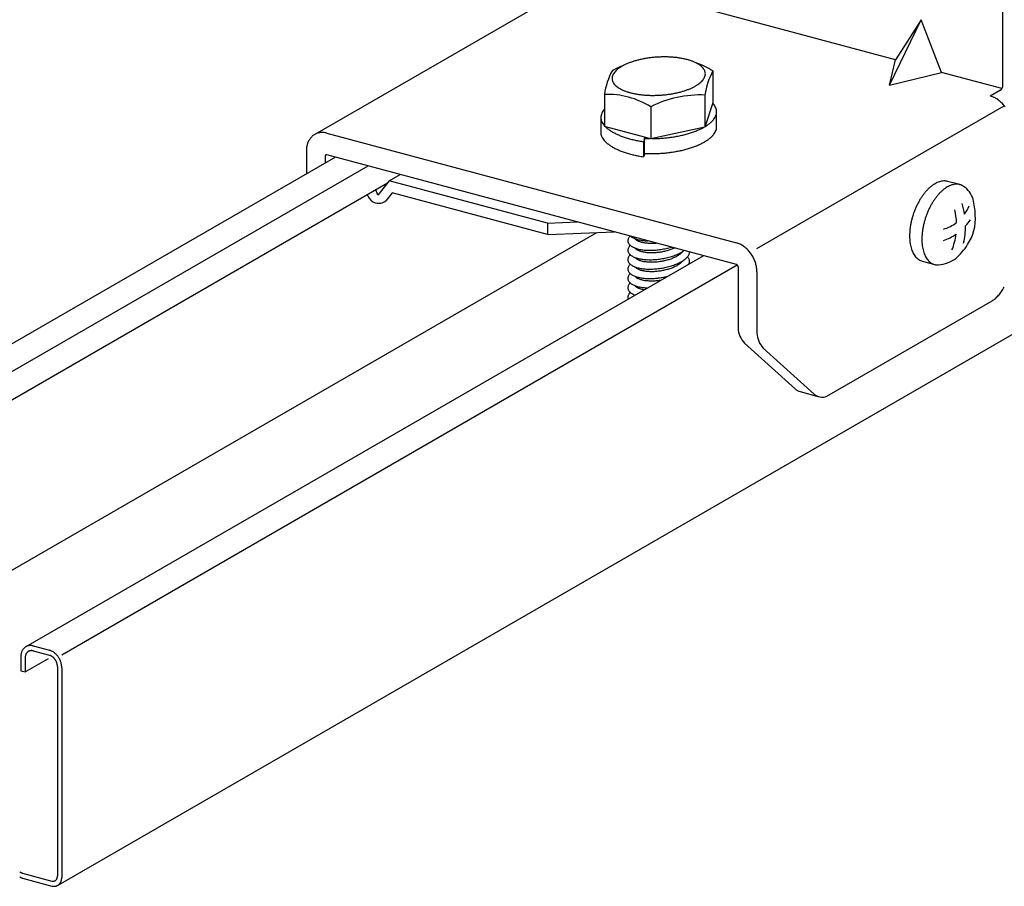
# Model space of a CAD drawing. Extents: x 5 to 415, y 6 to 292.
# Drawn here: x 38 to 45, y 195 to 201 of the extents above; entities that cross this region are included whole.
import ezdxf

# ---------------------------------------------------------------- set-up
doc = ezdxf.new("R2010")
doc.units = 0
doc.header["$MEASUREMENT"] = 0
doc.linetypes.add('DASHED1', pattern=[2.5, 1.25, -1.25])
for name, color, linetype in [('_5-3_野縁', 7, 'CONTINUOUS'), ('_5-A_クリップ', 7, 'CONTINUOUS'), ('_5-C_ビス__アンカ__ボルト__強調図形', 7, 'CONTINUOUS')]:
    doc.layers.add(name, color=color, linetype=linetype)

msp = doc.modelspace()

# ---------------------------------------------------------------- linework, layer by layer
at = {"layer": '_5-3_野縁', "color": 2, "linetype": 'Continuous'}
for p, q in [((47.6843, 200.3849), (38.56, 195.117)), ((40.3313, 199.7642), (36.0082, 197.2682)), ((36.2409, 197.2261), (40.5402, 199.7082)), ((36.2384, 197.0452), (40.6632, 199.5998)), ((36.0409, 195.8441), (41.9976, 199.2832)), ((42.6785, 199.1353), (38.3563, 196.6398)), ((38.5858, 196.589), (42.8939, 199.0763)), ((38.403, 196.6452), (38.5074, 196.6172)), ((38.3248, 196.5762), (38.3248, 196.4861)), ((38.3525, 196.5687), (38.3525, 196.4787)), ((38.403, 196.6134), (38.5074, 196.5854)), ((38.3525, 196.4787), (38.5011, 196.5645)), ((38.558, 196.5137), (38.558, 195.1756)), ((38.5856, 196.5062), (38.5856, 195.1682)), ((38.3248, 196.4861), (38.3525, 196.4787)), ((38.3353, 195.1951), (38.5231, 195.1448)), ((38.3353, 195.1633), (38.5231, 195.113))]:
    msp.add_line(p, q, dxfattribs=at)
for centre, radius, start, end in [((38.3885, 196.588), 0.0612, 137.83067, 143.99939), ((38.3863, 196.59), 0.0582, 131.44643, 137.82651), ((38.3849, 196.5916), 0.0561, 124.90189, 131.44078), ((38.3842, 196.5925), 0.055, 118.26396, 124.89513), ((38.3841, 196.5927), 0.0547, 111.60857, 118.2567), ((38.3844, 196.592), 0.0555, 105.01338, 111.6015), ((38.3848, 196.5904), 0.0572, 98.55026, 105.00719), ((38.3852, 196.5878), 0.0598, 92.27881, 98.54541), ((38.3853, 196.5843), 0.0633, 86.2426, 92.27553), ((38.3851, 196.5799), 0.0676, 80.46814, 86.24089), ((38.3842, 196.5749), 0.0727, 74.96606, 80.46779), ((38.4252, 196.5762), 0.1003, 175.58469, 180.02333), ((38.4187, 196.5767), 0.0938, 170.94533, 175.5871), ((38.4122, 196.5777), 0.0873, 166.07793, 170.94751), ((38.4061, 196.5792), 0.081, 160.96106, 166.07968), ((38.4006, 196.5811), 0.0751, 155.57898, 160.96216), ((38.3957, 196.5833), 0.0698, 149.92445, 155.57913), ((38.3917, 196.5857), 0.0651, 144.00197, 149.92337), ((38.4174, 196.5687), 0.0649, 175.58469, 180.02333), ((38.4132, 196.5691), 0.0607, 170.94533, 175.5871), ((38.409, 196.5697), 0.0565, 166.07793, 170.94751), ((38.4051, 196.5707), 0.0524, 160.96106, 166.07968), ((38.4015, 196.572), 0.0486, 155.57898, 160.96216), ((38.3983, 196.5734), 0.0451, 149.92445, 155.57913), ((38.3957, 196.5749), 0.0421, 144.00197, 149.92337), ((38.3937, 196.5764), 0.0396, 137.83067, 143.99939), ((38.3922, 196.5777), 0.0377, 131.44643, 137.82651), ((38.3913, 196.5787), 0.0363, 124.90189, 131.44078), ((38.3909, 196.5793), 0.0355, 118.26396, 124.89513), ((38.3908, 196.5794), 0.0354, 111.60857, 118.2567), ((38.391, 196.579), 0.0359, 105.01338, 111.6015), ((38.3913, 196.5779), 0.037, 98.55026, 105.00719), ((38.3915, 196.5762), 0.0387, 92.27881, 98.54541), ((38.3916, 196.574), 0.0409, 86.2426, 92.27553), ((38.3914, 196.5712), 0.0437, 80.46814, 86.24089), ((38.3909, 196.568), 0.047, 74.96606, 80.46779), ((38.4871, 196.5415), 0.0784, 69.7339, 74.9668), ((38.4942, 196.5365), 0.0507, 69.7339, 74.9668), ((38.4929, 196.5327), 0.0547, 64.7592, 69.73541), ((38.4849, 196.5358), 0.0845, 64.7592, 69.73541), ((38.4911, 196.529), 0.0588, 60.02267, 64.76123), ((38.489, 196.5253), 0.063, 55.50067, 60.02501), ((38.4822, 196.5299), 0.091, 60.02267, 64.76123), ((38.4866, 196.5219), 0.0672, 51.16721, 55.50316), ((38.4789, 196.5243), 0.0975, 55.50067, 60.02501), ((38.4842, 196.5188), 0.0711, 46.99529, 51.16975), ((38.4817, 196.5162), 0.0747, 42.95775, 46.99782), ((38.4753, 196.519), 0.1039, 51.16721, 55.50316), ((38.4795, 196.5141), 0.0778, 39.0278, 42.96024), ((38.4715, 196.5142), 0.11, 46.99529, 51.16975), ((38.4677, 196.5102), 0.1155, 42.95775, 46.99782), ((38.4642, 196.5069), 0.1203, 39.0278, 42.96024), ((38.4613, 196.5045), 0.1241, 35.17917, 39.03023), ((38.459, 196.5029), 0.1269, 31.38617, 35.18155), ((38.4577, 196.5021), 0.1284, 27.62357, 31.38852), ((38.4776, 196.5125), 0.0803, 35.17917, 39.03023), ((38.4761, 196.5115), 0.082, 31.38617, 35.18155), ((38.4753, 196.511), 0.083, 27.62357, 31.38852), ((38.4751, 196.5109), 0.0832, 23.86641, 27.6259), ((38.4757, 196.5112), 0.0826, 20.08977, 23.86874), ((38.477, 196.5116), 0.0811, 16.26855, 20.09213), ((38.4791, 196.5123), 0.079, 12.37733, 16.27097), ((38.4819, 196.5129), 0.0761, 8.39008, 12.37979), ((38.4853, 196.5133), 0.0727, 4.28024, 8.39259), ((38.489, 196.5136), 0.0689, 0.02081, 4.28279), ((38.4575, 196.502), 0.1287, 23.86641, 27.6259), ((38.4584, 196.5024), 0.1277, 20.08977, 23.86874), ((38.4605, 196.5031), 0.1255, 16.26855, 20.09213), ((38.4637, 196.5041), 0.1221, 12.37733, 16.27097), ((38.468, 196.505), 0.1177, 8.39008, 12.37979), ((38.4732, 196.5058), 0.1125, 4.28024, 8.39259), ((38.479, 196.5062), 0.1066, 0.02081, 4.28279), ((38.3542, 195.2571), 0.065, 235.50067, 240.02501), ((38.3521, 195.2533), 0.0606, 240.02267, 244.76123), ((38.3502, 195.2494), 0.0563, 244.7592, 249.73541), ((38.3488, 195.2456), 0.0523, 249.7339, 254.9668), ((38.3542, 195.2253), 0.065, 235.50067, 240.02501), ((38.3521, 195.2215), 0.0606, 240.02267, 244.76123), ((38.3502, 195.2176), 0.0563, 244.7592, 249.73541), ((38.3488, 195.2138), 0.0523, 249.7339, 254.9668), ((38.5315, 195.1762), 0.0325, 254.96606, 260.46779), ((38.5311, 195.174), 0.0302, 260.46814, 266.24089), ((38.531, 195.172), 0.0283, 266.2426, 272.27553), ((38.531, 195.1705), 0.0267, 272.27881, 278.54541), ((38.5312, 195.1693), 0.0255, 278.55026, 285.00719), ((38.5314, 195.1686), 0.0248, 285.01338, 291.6015), ((38.5315, 195.1683), 0.0245, 291.60857, 298.2567), ((38.5315, 195.1683), 0.0245, 298.26396, 304.89513), ((38.5312, 195.1688), 0.0251, 304.90189, 311.44078), ((38.5305, 195.1695), 0.026, 311.44643, 317.82651), ((38.5295, 195.1704), 0.0274, 317.83067, 323.99939), ((38.5281, 195.1714), 0.0291, 324.00197, 329.92337), ((38.5263, 195.1724), 0.0312, 329.92445, 335.57913), ((38.5242, 195.1734), 0.0336, 335.57898, 340.96216), ((38.5217, 195.1743), 0.0362, 340.96106, 346.07968), ((38.5189, 195.175), 0.039, 346.07793, 350.94751), ((38.5161, 195.1754), 0.0419, 350.94533, 355.5871), ((38.5132, 195.1756), 0.0448, 355.58469, 0.02333), ((38.5376, 195.1559), 0.0449, 304.90189, 311.44078), ((38.5365, 195.1572), 0.0466, 311.44643, 317.82651), ((38.5347, 195.1588), 0.049, 317.83067, 323.99939), ((38.5322, 195.1606), 0.0521, 324.00197, 329.92337), ((38.5289, 195.1625), 0.0558, 329.92445, 335.57913), ((38.5251, 195.1642), 0.0601, 335.57898, 340.96216), ((38.5206, 195.1658), 0.0648, 340.96106, 346.07968), ((38.5157, 195.167), 0.0698, 346.07793, 350.94751), ((38.5106, 195.1678), 0.075, 350.94533, 355.5871), ((38.5054, 195.1682), 0.0803, 355.58469, 0.02333), ((38.5381, 195.1692), 0.0582, 254.96606, 260.46779), ((38.5375, 195.1652), 0.0541, 260.46814, 266.24089), ((38.5372, 195.1617), 0.0507, 266.2426, 272.27553), ((38.5373, 195.1589), 0.0479, 272.27881, 278.54541), ((38.5376, 195.1569), 0.0458, 278.55026, 285.00719), ((38.538, 195.1556), 0.0444, 285.01338, 291.6015), ((38.5382, 195.155), 0.0438, 291.60857, 298.2567), ((38.5381, 195.1551), 0.044, 298.26396, 304.89513)]:
    msp.add_arc(centre, radius, start, end, dxfattribs=at)
at = {"layer": '_5-A_クリップ', "color": 7, "linetype": 'Continuous'}
for p, q in [((44.589, 200.2243), (44.589, 201.0398)), ((41.8201, 200.8445), (40.1989, 199.9085)), ((43.9028, 200.3841), (42.633, 200.7244)), ((43.8647, 200.223), (44.0674, 200.64)), ((44.0674, 200.64), (43.9028, 200.3841)), ((44.1978, 200.3051), (44.0674, 200.64)), ((43.8647, 200.223), (43.9028, 200.3841)), ((42.7391, 200.3139), (42.7391, 200.1099)), ((43.8647, 200.223), (44.1978, 200.3051)), ((44.5824, 200.202), (44.1978, 200.3051)), ((42.0476, 200.1638), (42.0476, 199.9598)), ((42.688, 200.1599), (42.688, 199.9559)), ((44.5742, 200.1917), (44.5075, 200.1533)), ((44.5105, 200.1528), (44.5076, 200.1536)), ((42.3423, 200.0849), (42.3423, 199.8809)), ((42.7391, 200.1099), (42.688, 199.9559)), ((43.0197, 199.1818), (44.5967, 200.0923)), ((42.7626, 199.9574), (42.7626, 200.0534)), ((42.0241, 200.0173), (42.0241, 199.9194)), ((42.3423, 199.8809), (42.0476, 199.9598)), ((40.276, 199.917), (42.8893, 199.2168)), ((42.688, 199.9559), (42.3423, 199.8809)), ((42.3026, 199.8754), (42.2955, 199.8628)), ((42.2955, 199.8628), (42.2955, 199.7668)), ((42.3026, 199.8837), (42.3066, 199.8904)), ((42.3026, 199.7877), (42.3026, 199.8837)), ((40.1457, 199.8021), (40.1457, 199.657)), ((40.2657, 199.7698), (40.2657, 199.7263)), ((42.8893, 199.0788), (40.2761, 199.779)), ((42.3076, 199.7875), (42.2958, 199.7667)), ((40.6743, 199.6139), (40.7433, 199.6538)), ((40.6743, 199.6139), (40.6024, 199.5223)), ((41.6845, 199.3432), (40.6743, 199.6139)), ((40.5381, 199.5175), (40.5348, 199.5257)), ((40.6024, 199.5223), (40.5886, 199.5567)), ((40.6937, 199.5367), (40.6543, 199.4864)), ((41.6845, 199.2712), (40.6937, 199.5367)), ((41.6845, 199.3432), (41.8751, 199.3505)), ((41.6845, 199.3432), (41.6845, 199.2712)), ((41.6873, 199.2713), (42.1101, 199.2876)), ((42.8997, 199.064), (42.8997, 198.674)), ((43.0197, 199.0318), (43.0197, 198.6418)), ((43.4655, 198.2392), (44.5193, 198.8476)), ((42.9403, 198.5774), (43.2645, 198.2846)), ((43.0602, 198.5452), (43.3845, 198.2524)), ((43.2957, 198.2677), (43.4156, 198.2355))]:
    msp.add_line(p, q, dxfattribs=at)
for centre, radius, start, end in [((42.4241, 199.7216), 0.6816, 97.87495, 100.01012), ((42.4281, 199.6933), 0.7102, 95.80028, 97.87766), ((42.4297, 199.6776), 0.7259, 93.75552, 95.80278), ((42.4299, 199.6756), 0.728, 91.71452, 93.75795), ((42.4295, 199.6873), 0.7162, 89.65132, 91.71701), ((42.4297, 199.7122), 0.6913, 87.53889, 89.65396), ((42.4313, 199.7491), 0.6544, 85.34792, 87.54181), ((42.4352, 199.7961), 0.6073, 83.04527, 85.35127), ((42.4419, 199.8508), 0.5521, 80.59222, 83.04926), ((42.4104, 199.7154), 0.6783, 110.93593, 117.36541), ((42.2465, 200.1834), 0.1827, 124.29356, 129.43045), ((42.2739, 200.1434), 0.2312, 119.92021, 124.31068), ((42.3014, 200.0957), 0.2863, 116.12608, 119.93381), ((42.3279, 200.0418), 0.3463, 112.78308, 116.13669), ((42.3524, 199.9837), 0.4093, 109.79166, 112.79134), ((42.374, 199.9238), 0.473, 107.07413, 109.79814), ((42.3922, 199.8649), 0.5347, 104.56903, 107.0793), ((42.4065, 199.8097), 0.5917, 102.22694, 104.57324), ((42.4171, 199.7611), 0.6414, 100.0071, 102.23045), ((42.4518, 199.9105), 0.4916, 77.94211, 80.59708), ((42.4651, 199.9725), 0.4282, 75.03722, 77.9482), ((42.4816, 200.0338), 0.3647, 71.80536, 75.04512), ((42.5007, 200.0919), 0.3036, 68.15381, 71.81525), ((42.5219, 200.1445), 0.2469, 63.9637, 68.16646), ((42.5441, 200.1899), 0.1963, 59.08292, 63.97975), ((42.465, 199.8806), 0.5127, 57.69072, 70.93843), ((42.5664, 200.227), 0.153, 53.32118, 59.10254), ((42.5875, 200.2553), 0.1177, 46.45398, 53.34308), ((42.6065, 200.2752), 0.0903, 38.25113, 46.47336), ((42.4507, 200.1157), 0.406, 150.1378, 173.19305), ((42.1462, 200.2659), 0.0501, 173.06073, 185.23947), ((42.151, 200.2653), 0.055, 161.54239, 172.98866), ((42.1614, 200.2618), 0.0659, 151.36942, 161.50778), ((42.1769, 200.2533), 0.0836, 142.71718, 151.36855), ((42.1969, 200.2381), 0.1087, 135.47275, 142.73407), ((42.2205, 200.215), 0.1417, 129.40991, 135.49461), ((42.622, 200.2874), 0.0704, 28.55573, 38.2572), ((42.6252, 200.3), 0.0659, 331.36942, 341.50778), ((42.6333, 200.2936), 0.0576, 17.43158, 28.53247), ((42.6356, 200.2965), 0.055, 341.54239, 352.98866), ((43.0911, 200.1118), 0.406, 150.1378, 173.19305), ((42.6396, 200.2957), 0.0509, 5.32489, 17.36942), ((42.6405, 200.2958), 0.0501, 353.06073, 5.23947), ((42.147, 200.2661), 0.0509, 185.32489, 197.36942), ((42.1533, 200.2681), 0.0576, 197.43158, 208.53247), ((42.1646, 200.2743), 0.0704, 208.55573, 218.2572), ((42.1802, 200.2866), 0.0903, 218.25113, 226.47336), ((42.1991, 200.3064), 0.1177, 226.45398, 233.34308), ((42.2202, 200.3348), 0.153, 233.32118, 239.10254), ((42.4587, 200.5199), 0.3463, 292.78308, 296.13669), ((42.4852, 200.4661), 0.2863, 296.12608, 299.93381), ((42.5127, 200.4184), 0.2312, 299.92021, 304.31068), ((42.5401, 200.3784), 0.1827, 304.29356, 309.43045), ((42.5661, 200.3467), 0.1417, 309.40991, 315.49461), ((42.5897, 200.3236), 0.1087, 315.47275, 322.73407), ((42.6097, 200.3085), 0.0836, 322.71718, 331.36855), ((44.5405, 200.2257), 0.0485, 336.87947, 339.62218), ((44.54, 200.2259), 0.0491, 339.61942, 342.34262), ((44.5403, 200.2258), 0.0488, 342.33987, 345.07285), ((44.5413, 200.2256), 0.0478, 345.07002, 347.84236), ((44.543, 200.2252), 0.046, 347.83937, 350.68205), ((44.5454, 200.2248), 0.0436, 350.67877, 353.62514), ((44.5483, 200.2245), 0.0407, 353.62148, 356.70845), ((44.5517, 200.2243), 0.0373, 356.70427, 359.97359), ((42.0682, 199.6515), 0.5127, 57.69072, 92.30928), ((42.2425, 200.3719), 0.1963, 239.08292, 243.97975), ((42.2647, 200.4173), 0.2469, 243.9637, 248.16646), ((42.2859, 200.4699), 0.3036, 248.15381, 251.81525), ((42.305, 200.5279), 0.3647, 251.80536, 255.04512), ((42.3215, 200.5893), 0.4282, 255.03722, 257.9482), ((42.3348, 200.6512), 0.4916, 257.94211, 260.59708), ((42.3447, 200.711), 0.5521, 260.59222, 263.04926), ((42.3514, 200.7657), 0.6073, 263.04527, 265.35127), ((42.3553, 200.8126), 0.6544, 265.34792, 267.54181), ((42.3569, 200.8495), 0.6913, 267.53889, 269.65396), ((42.6541, 199.4824), 0.6783, 87.13183, 117.36541), ((42.3571, 200.8745), 0.7162, 269.65132, 271.71701), ((42.3568, 200.8862), 0.728, 271.71452, 273.75795), ((42.3569, 200.8841), 0.7259, 273.75552, 275.80278), ((42.3585, 200.8685), 0.7102, 275.80028, 277.87766), ((42.3625, 200.8401), 0.6816, 277.87495, 280.01012), ((42.3695, 200.8006), 0.6414, 280.0071, 282.23045), ((42.3801, 200.752), 0.5917, 282.22694, 284.57324), ((42.3945, 200.6969), 0.5347, 284.56903, 287.0793), ((42.4126, 200.6379), 0.473, 287.07413, 289.79814), ((42.4342, 200.578), 0.4093, 289.79166, 292.79134), ((44.4791, 200.0357), 0.1212, 74.96606, 75.03403), ((44.4766, 200.0266), 0.1306, 69.7339, 74.9668), ((44.4731, 200.017), 0.1409, 64.7592, 69.73541), ((44.5636, 200.2068), 0.0183, 300.07359, 305.32611), ((44.5617, 200.2094), 0.0215, 305.31799, 310.03598), ((44.5595, 200.2121), 0.025, 310.02838, 314.29604), ((44.5569, 200.2147), 0.0287, 314.28928, 318.18332), ((44.5541, 200.2172), 0.0324, 318.17744, 321.76534), ((44.5512, 200.2195), 0.0361, 321.76025, 325.10034), ((44.5484, 200.2215), 0.0396, 325.09595, 328.23853), ((44.5458, 200.2231), 0.0427, 328.23471, 331.22342), ((44.5435, 200.2243), 0.0453, 331.22003, 334.09326), ((44.5417, 200.2252), 0.0473, 334.09019, 336.88234), ((42.6581, 200.0278), 0.1121, 38.25113, 44.59812), ((42.6774, 200.043), 0.0875, 28.55573, 38.2572), ((42.6915, 200.0507), 0.0715, 17.43158, 28.53247), ((44.4685, 200.0073), 0.1516, 60.02267, 64.76123), ((44.4631, 199.9979), 0.1625, 55.50067, 60.02501), ((44.457, 199.989), 0.1732, 51.16721, 55.50316), ((44.4507, 199.9811), 0.1833, 46.99529, 51.16975), ((44.4444, 199.9744), 0.1925, 42.95775, 46.99782), ((44.4386, 199.969), 0.2005, 39.0278, 42.96024), ((44.4336, 199.9649), 0.2069, 35.17917, 39.03023), ((42.0863, 200.0163), 0.0622, 173.06073, 180.87813), ((42.0923, 200.0155), 0.0683, 161.54239, 172.98866), ((42.1052, 200.0112), 0.0819, 151.36942, 161.50778), ((42.1245, 200.0006), 0.1039, 142.71718, 151.36855), ((42.1493, 199.9818), 0.1351, 138.88541, 142.73407), ((42.6814, 200.0586), 0.0819, 331.36942, 341.50778), ((42.6943, 200.0542), 0.0683, 341.54239, 352.98866), ((42.6993, 200.0532), 0.0633, 5.32489, 17.36942), ((42.7003, 200.0534), 0.0622, 353.06073, 5.23947), ((42.0871, 200.0186), 0.0633, 185.22747, 187.59419), ((42.0873, 200.0165), 0.0633, 185.69358, 197.36942), ((42.0951, 200.019), 0.0715, 197.43158, 208.53247), ((42.1092, 200.0267), 0.0875, 208.55573, 218.2572), ((42.1285, 200.042), 0.1121, 218.25113, 223.51074), ((42.1567, 200.0617), 0.1462, 221.52106, 221.72681), ((42.1567, 200.0617), 0.1462, 225.01188, 227.34308), ((42.5416, 200.2057), 0.2872, 300.89872, 304.31068), ((42.5756, 200.156), 0.227, 304.29356, 309.43045), ((42.608, 200.1167), 0.1761, 309.40991, 315.49461), ((42.6373, 200.088), 0.1351, 315.47275, 322.73407), ((42.6621, 200.0691), 0.1039, 322.71718, 331.36855), ((42.7003, 199.9574), 0.0622, 353.06073, 0), ((40.2481, 199.825), 0.097, 131.44643, 137.82651), ((40.2458, 199.8276), 0.0935, 124.90189, 131.44078), ((40.2447, 199.8292), 0.0916, 118.26396, 124.89513), ((40.2445, 199.8295), 0.0912, 111.60857, 118.2567), ((40.2449, 199.8284), 0.0925, 105.01338, 111.6015), ((40.2457, 199.8256), 0.0953, 98.55026, 105.00719), ((40.2463, 199.8213), 0.0997, 92.27881, 98.54541), ((40.2465, 199.8155), 0.1055, 86.2426, 92.27553), ((40.2461, 199.8083), 0.1127, 80.46814, 86.24089), ((40.2447, 199.8), 0.1212, 74.96606, 80.46779), ((40.2422, 199.7908), 0.1306, 74.96594, 74.9668), ((42.0863, 199.9203), 0.0622, 180.87813, 185.23947), ((42.0871, 199.9226), 0.0633, 187.59419, 191.36942), ((42.0951, 199.9243), 0.0715, 191.43158, 202.53247), ((42.1099, 199.9305), 0.0875, 202.55573, 212.2572), ((42.1865, 200.0939), 0.1901, 227.32118, 233.10254), ((42.2188, 200.1369), 0.2439, 233.08292, 237.97975), ((42.2522, 200.1901), 0.3067, 237.9637, 242.16646), ((42.2852, 200.2523), 0.3771, 242.15381, 245.81525), ((42.3163, 200.3216), 0.4531, 245.80536, 249.04512), ((42.3446, 200.3952), 0.5319, 249.03722, 251.9482), ((42.355, 200.7296), 0.8466, 277.87495, 280.01012), ((42.3637, 200.6805), 0.7968, 280.0071, 282.23045), ((42.3769, 200.6201), 0.735, 282.22694, 284.57324), ((42.3947, 200.5516), 0.6642, 284.56903, 287.0793), ((42.4173, 200.4784), 0.5876, 287.07413, 289.79814), ((42.4441, 200.404), 0.5085, 289.79166, 292.79134), ((42.4745, 200.3318), 0.4302, 292.78308, 296.13669), ((42.5074, 200.2649), 0.3556, 296.12608, 299.12925), ((42.608, 200.0207), 0.1761, 309.40991, 315.49461), ((42.6373, 199.992), 0.1351, 315.47275, 322.73407), ((42.6621, 199.9731), 0.1039, 322.71718, 331.36855), ((42.6814, 199.9626), 0.0819, 331.36942, 341.50778), ((42.6943, 199.9582), 0.0683, 341.54239, 352.98866), ((40.2914, 199.8045), 0.1455, 166.07793, 170.94751), ((40.2812, 199.8071), 0.135, 160.96106, 166.07968), ((40.2719, 199.8103), 0.1252, 155.57898, 160.96216), ((40.2638, 199.814), 0.1163, 149.92445, 155.57913), ((40.2571, 199.8178), 0.1085, 144.00197, 149.92337), ((40.2519, 199.8216), 0.1021, 137.83067, 143.99939), ((42.1307, 199.9436), 0.1121, 212.25113, 220.47336), ((42.1567, 199.9657), 0.1462, 220.45398, 227.34308), ((42.1865, 199.9979), 0.1901, 227.32118, 233.10254), ((42.2188, 200.0409), 0.2439, 233.08292, 237.97975), ((42.2522, 200.0941), 0.3067, 237.9637, 242.16646), ((42.3691, 200.47), 0.6106, 251.94211, 254.59708), ((42.3891, 200.5425), 0.6859, 254.59222, 257.04926), ((42.4045, 200.6092), 0.7543, 257.04527, 259.35127), ((42.4154, 200.6668), 0.8129, 259.34792, 261.54181), ((42.3461, 200.6954), 0.8129, 266.9383, 267.54181), ((42.3481, 200.7413), 0.8587, 267.53889, 269.17575), ((42.3483, 200.7722), 0.8897, 270.10558, 271.71701), ((42.3479, 200.7868), 0.9043, 271.71452, 273.75795), ((42.3481, 200.7843), 0.9017, 273.75552, 275.80278), ((42.3501, 200.7648), 0.8822, 275.80028, 277.87766), ((42.4441, 200.308), 0.5085, 289.79166, 292.79134), ((42.4745, 200.2358), 0.4302, 292.78308, 296.13669), ((42.5074, 200.1689), 0.3556, 296.12608, 299.93381), ((42.5416, 200.1097), 0.2872, 299.92021, 304.31068), ((42.5756, 200.06), 0.227, 304.29356, 309.43045), ((40.3129, 199.802), 0.1672, 175.58469, 180.02333), ((40.3234, 199.802), 0.1777, 180.02081, 180.02297), ((40.3021, 199.8028), 0.1564, 170.94533, 175.5871), ((40.2782, 199.7698), 0.0125, 170.94533, 175.5871), ((40.279, 199.7698), 0.0134, 175.58469, 180.02333), ((40.2799, 199.7698), 0.0142, 180.02081, 180.02082), ((40.2773, 199.77), 0.0116, 166.07793, 170.94751), ((40.2765, 199.7702), 0.0108, 160.96106, 166.07968), ((40.2758, 199.7704), 0.01, 155.57898, 160.96216), ((40.2751, 199.7707), 0.0093, 149.92445, 155.57913), ((40.2746, 199.7711), 0.00868, 144.00197, 149.92337), ((40.2742, 199.7714), 0.00817, 137.83067, 143.99939), ((40.2739, 199.7716), 0.00776, 131.44643, 137.82651), ((40.2737, 199.7718), 0.00748, 124.90189, 131.44078), ((40.2736, 199.772), 0.00733, 118.26396, 124.89513), ((40.2736, 199.772), 0.0073, 111.60857, 118.2567), ((40.2736, 199.7719), 0.0074, 105.01338, 111.6015), ((40.2737, 199.7717), 0.00763, 98.55026, 105.00719), ((40.2737, 199.7713), 0.00798, 92.27881, 98.54541), ((40.2737, 199.7709), 0.00844, 86.2426, 92.27553), ((40.2737, 199.7703), 0.00902, 80.46814, 86.24089), ((40.2736, 199.7696), 0.00969, 74.96606, 80.46779), ((42.2852, 200.1563), 0.3771, 242.15381, 245.81525), ((42.3163, 200.2256), 0.4531, 245.80536, 249.04512), ((42.3446, 200.2992), 0.5319, 249.03722, 251.9482), ((42.3691, 200.374), 0.6106, 251.94211, 254.59708), ((42.3891, 200.4465), 0.6859, 254.59222, 257.04926), ((42.4045, 200.5132), 0.7543, 257.04527, 259.35127), ((42.4154, 200.5708), 0.8129, 259.34792, 261.54181), ((42.3461, 200.5994), 0.8129, 266.9383, 267.54181), ((42.3481, 200.6453), 0.8587, 267.53889, 269.65396), ((42.3483, 200.6762), 0.8897, 269.65132, 271.71701), ((42.3479, 200.6908), 0.9043, 271.71452, 273.75795), ((42.3481, 200.6883), 0.9017, 273.75552, 275.80278), ((42.3501, 200.6688), 0.8822, 275.80028, 277.87766), ((42.355, 200.6336), 0.8466, 277.87495, 280.01012), ((42.3637, 200.5845), 0.7968, 280.0071, 282.23045), ((42.3769, 200.5241), 0.735, 282.22694, 284.57324), ((42.3947, 200.4556), 0.6642, 284.56903, 287.0793), ((42.4173, 200.3824), 0.5876, 287.07413, 289.79814), ((40.6078, 199.5429), 0.0742, 199.94937, 252.55469), ((40.6056, 199.5478), 0.0783, 255.1904, 308.40456), ((42.23, 199.2306), 0.0334, 178.06073, 190.23947), ((42.2333, 199.2304), 0.0367, 166.54239, 177.98866), ((42.2306, 199.2307), 0.034, 190.32489, 202.36942), ((42.2404, 199.2287), 0.044, 156.36942, 166.50778), ((42.2346, 199.2325), 0.0384, 202.43158, 213.53247), ((42.2512, 199.224), 0.0558, 147.71718, 156.36855), ((42.2418, 199.2372), 0.047, 213.55573, 223.2572), ((42.2654, 199.2151), 0.0725, 140.47275, 147.73407), ((42.2514, 199.2463), 0.0602, 223.25113, 231.47336), ((42.2514, 199.3063), 0.0602, 230.26278, 231.47336), ((42.2628, 199.3206), 0.0785, 231.45398, 238.34308), ((42.2752, 199.3406), 0.102, 238.32118, 244.10254), ((42.2879, 199.3665), 0.1309, 244.08292, 248.97975), ((42.2691, 199.2704), 0.0385, 222.37418, 223.2572), ((42.3, 199.398), 0.1646, 248.9637, 253.16646), ((42.277, 199.2778), 0.0493, 223.25113, 231.47336), ((42.2864, 199.2895), 0.0643, 231.45398, 238.34308), ((42.311, 199.4342), 0.2024, 253.15381, 256.81525), ((42.2965, 199.306), 0.0836, 238.32118, 244.10254), ((42.3069, 199.3272), 0.1073, 244.08292, 248.97975), ((42.3203, 199.4738), 0.2431, 256.80536, 260.04512), ((42.3168, 199.353), 0.1349, 248.9637, 253.16646), ((42.3258, 199.3826), 0.1659, 253.15381, 256.81525), ((42.3277, 199.5155), 0.2855, 260.03722, 262.9482), ((42.3335, 199.4152), 0.1993, 256.80536, 260.04512), ((42.3329, 199.5574), 0.3277, 262.94211, 265.59708), ((42.3395, 199.4493), 0.234, 260.03722, 262.9482), ((42.336, 199.5977), 0.3681, 265.59222, 268.04926), ((42.3438, 199.4837), 0.2686, 262.94211, 265.59708), ((42.3464, 199.5167), 0.3017, 265.59222, 268.04926), ((42.3373, 199.6344), 0.4048, 268.04527, 268.38605), ((42.3474, 199.5468), 0.3318, 268.04527, 270.35127), ((42.3473, 199.5725), 0.3576, 270.34792, 272.54181), ((42.3464, 199.5927), 0.3778, 272.53889, 274.65396), ((42.8579, 199.0997), 0.1212, 74.96606, 75.03403), ((42.8554, 199.0906), 0.1306, 69.7339, 74.9668), ((42.8519, 199.081), 0.1409, 64.7592, 69.73541), ((42.8473, 199.0713), 0.1516, 60.02267, 64.76123), ((42.23, 199.1706), 0.0334, 178.06073, 190.23947), ((42.2333, 199.1704), 0.0367, 166.54239, 177.98866), ((42.2306, 199.1707), 0.034, 190.32489, 202.36942), ((42.2404, 199.1687), 0.044, 156.36942, 166.50778), ((42.2346, 199.1725), 0.0384, 202.43158, 213.53247), ((42.2512, 199.164), 0.0558, 147.71718, 156.36855), ((42.2418, 199.1772), 0.047, 213.55573, 223.2572), ((42.2654, 199.1551), 0.0725, 140.47275, 147.73407), ((42.2654, 199.0951), 0.0725, 140.47275, 147.73407), ((42.2514, 199.1863), 0.0602, 223.25113, 231.47336), ((42.2823, 199.1411), 0.0945, 139.63338, 140.49461), ((42.2823, 199.0811), 0.0945, 139.63338, 140.49461), ((42.2628, 199.2606), 0.0785, 231.45398, 238.34308), ((42.2752, 199.2806), 0.102, 238.32118, 244.10254), ((42.2879, 199.3065), 0.1309, 244.08292, 248.97975), ((42.2691, 199.2104), 0.0385, 222.37418, 223.2572), ((42.3, 199.338), 0.1646, 248.9637, 253.16646), ((42.277, 199.2178), 0.0493, 223.25113, 231.47336), ((42.2864, 199.2295), 0.0643, 231.45398, 238.34308), ((42.311, 199.3742), 0.2024, 253.15381, 256.81525), ((42.2965, 199.246), 0.0836, 238.32118, 244.10254), ((42.3069, 199.2672), 0.1073, 244.08292, 248.97975), ((42.3203, 199.4138), 0.2431, 256.80536, 260.04512), ((42.3168, 199.293), 0.1349, 248.9637, 253.16646), ((42.3258, 199.3226), 0.1659, 253.15381, 256.81525), ((42.3277, 199.4555), 0.2855, 260.03722, 262.9482), ((42.3335, 199.3552), 0.1993, 256.80536, 260.04512), ((42.3329, 199.4974), 0.3277, 262.94211, 265.59708), ((42.3395, 199.3893), 0.234, 260.03722, 262.9482), ((42.336, 199.5377), 0.3681, 265.59222, 268.04926), ((42.3438, 199.4237), 0.2686, 262.94211, 265.59708), ((42.3464, 199.4567), 0.3017, 265.59222, 268.04926), ((42.3373, 199.5744), 0.4048, 268.04527, 270.35127), ((42.3474, 199.4868), 0.3318, 268.04527, 270.35127), ((42.3371, 199.6058), 0.4363, 270.34792, 272.54181), ((42.3473, 199.5125), 0.3576, 270.34792, 272.54181), ((42.3361, 199.6304), 0.4609, 272.53889, 274.65396), ((42.3464, 199.5327), 0.3778, 272.53889, 274.65396), ((42.3348, 199.647), 0.4775, 274.65132, 276.71701), ((42.3453, 199.5463), 0.3914, 274.65132, 276.71701), ((42.3339, 199.6548), 0.4853, 276.71452, 278.75795), ((42.3446, 199.5526), 0.3978, 276.71452, 278.75795), ((42.3448, 199.5515), 0.3967, 278.75552, 280.80278), ((42.3341, 199.6534), 0.4839, 278.75552, 280.80278), ((42.3464, 199.5431), 0.3881, 280.80028, 282.87766), ((42.3361, 199.6431), 0.4735, 280.80028, 282.87766), ((42.3499, 199.5279), 0.3724, 282.87495, 285.01012), ((42.3403, 199.6245), 0.4544, 282.87495, 285.01012), ((42.3556, 199.5067), 0.3505, 285.0071, 287.23045), ((42.3473, 199.5987), 0.4276, 285.0071, 287.23045), ((42.3637, 199.4807), 0.3233, 287.22694, 289.57324), ((42.3741, 199.4514), 0.2922, 289.56903, 292.0793), ((42.3868, 199.4202), 0.2585, 292.07413, 294.79814), ((42.3699, 199.4712), 0.3565, 289.56903, 292.0793), ((42.3854, 199.4331), 0.3153, 292.07413, 294.79814), ((42.4345, 199.2701), 0.1564, 301.12608, 304.93381), ((42.4032, 199.3946), 0.2729, 294.79166, 297.79134), ((42.4517, 199.2454), 0.1263, 304.92021, 309.31068), ((42.4228, 199.3574), 0.2309, 297.78308, 301.13669), ((42.4686, 199.2249), 0.0998, 309.29356, 314.43045), ((42.4843, 199.209), 0.0775, 314.40991, 320.49461), ((42.4436, 199.3232), 0.1908, 301.12608, 304.93381), ((42.4982, 199.1975), 0.0594, 320.47275, 323.47249), ((42.4646, 199.2931), 0.1541, 304.92021, 305.9371), ((42.5354, 199.1658), 0.0558, 327.71718, 336.36855), ((42.5462, 199.161), 0.044, 336.36942, 346.50778), ((42.5533, 199.1593), 0.0367, 346.54239, 357.98866), ((42.5566, 199.1592), 0.0334, 358.06073, 359.70075), ((42.8419, 199.0619), 0.1625, 55.50067, 60.02501), ((42.8358, 199.053), 0.1732, 51.16721, 55.50316), ((42.8295, 199.0451), 0.1833, 46.99529, 51.16975), ((42.8232, 199.0384), 0.1925, 42.95775, 46.99782), ((42.8174, 199.033), 0.2005, 39.0278, 42.96024), ((42.8124, 199.0289), 0.2069, 35.17917, 39.03023), ((42.8087, 199.0263), 0.2115, 31.38617, 35.18155), ((42.23, 199.1106), 0.0334, 178.06073, 190.23947), ((42.2333, 199.1104), 0.0367, 166.54239, 177.98866), ((42.2306, 199.1107), 0.034, 190.32489, 202.36942), ((42.2404, 199.1087), 0.044, 156.36942, 166.50778), ((42.2346, 199.1125), 0.0384, 202.43158, 213.53247), ((42.2512, 199.104), 0.0558, 147.71718, 156.36855), ((42.2418, 199.1172), 0.047, 213.55573, 223.2572), ((42.2654, 199.0351), 0.0725, 140.47275, 147.73407), ((42.2514, 199.1263), 0.0602, 223.25113, 231.47336), ((42.2823, 199.0211), 0.0945, 139.63338, 140.49461), ((42.2628, 199.2006), 0.0785, 231.45398, 238.34308), ((42.2628, 199.1406), 0.0785, 231.45398, 238.34308), ((42.2752, 199.2206), 0.102, 238.32118, 244.10254), ((42.2879, 199.2465), 0.1309, 244.08292, 248.97975), ((42.2691, 199.1504), 0.0385, 222.37418, 223.2572), ((42.3, 199.278), 0.1646, 248.9637, 253.16646), ((42.277, 199.1578), 0.0493, 223.25113, 231.47336), ((42.2864, 199.1695), 0.0643, 231.45398, 238.34308), ((42.311, 199.3142), 0.2024, 253.15381, 256.81525), ((42.2965, 199.186), 0.0836, 238.32118, 244.10254), ((42.3069, 199.2072), 0.1073, 244.08292, 248.97975), ((42.3203, 199.3538), 0.2431, 256.80536, 260.04512), ((42.3168, 199.233), 0.1349, 248.9637, 253.16646), ((42.3258, 199.2626), 0.1659, 253.15381, 256.81525), ((42.3277, 199.3955), 0.2855, 260.03722, 262.9482), ((42.3335, 199.2952), 0.1993, 256.80536, 260.04512), ((42.3329, 199.4374), 0.3277, 262.94211, 265.59708), ((42.3395, 199.3293), 0.234, 260.03722, 262.9482), ((42.336, 199.4777), 0.3681, 265.59222, 268.04926), ((42.3438, 199.3637), 0.2686, 262.94211, 265.59708), ((42.3464, 199.3967), 0.3017, 265.59222, 268.04926), ((42.3373, 199.5144), 0.4048, 268.04527, 270.35127), ((42.3474, 199.4268), 0.3318, 268.04527, 270.35127), ((42.3371, 199.5458), 0.4363, 270.34792, 272.54181), ((42.3473, 199.4525), 0.3576, 270.34792, 272.54181), ((42.3361, 199.5704), 0.4609, 272.53889, 274.65396), ((42.3464, 199.4727), 0.3778, 272.53889, 274.65396), ((42.3348, 199.587), 0.4775, 274.65132, 276.71701), ((42.3453, 199.4863), 0.3914, 274.65132, 276.71701), ((42.3339, 199.5948), 0.4853, 276.71452, 278.75795), ((42.3446, 199.4926), 0.3978, 276.71452, 278.75795), ((42.3448, 199.4915), 0.3967, 278.75552, 280.80278), ((42.3341, 199.5934), 0.4839, 278.75552, 280.80278), ((42.3464, 199.4831), 0.3881, 280.80028, 282.87766), ((42.3361, 199.5831), 0.4735, 280.80028, 282.87766), ((42.3499, 199.4679), 0.3724, 282.87495, 285.01012), ((42.3403, 199.5645), 0.4544, 282.87495, 285.01012), ((42.3556, 199.4467), 0.3505, 285.0071, 287.23045), ((42.3473, 199.5387), 0.4276, 285.0071, 287.23045), ((42.3637, 199.4207), 0.3233, 287.22694, 289.57324), ((42.3741, 199.3914), 0.2922, 289.56903, 292.0793), ((42.3571, 199.507), 0.3945, 287.22694, 289.57324), ((42.3868, 199.3602), 0.2585, 292.07413, 294.79814), ((42.3699, 199.4112), 0.3565, 289.56903, 292.0793), ((42.4014, 199.3286), 0.2237, 294.79166, 297.79134), ((42.3854, 199.3731), 0.3153, 292.07413, 294.79814), ((42.4175, 199.2981), 0.1892, 297.78308, 301.13669), ((42.4345, 199.2101), 0.1564, 301.12608, 304.93381), ((42.4032, 199.3346), 0.2729, 294.79166, 297.79134), ((42.4517, 199.1854), 0.1263, 304.92021, 309.31068), ((42.4228, 199.2974), 0.2309, 297.78308, 301.13669), ((42.4686, 199.1649), 0.0998, 309.29356, 314.43045), ((42.4843, 199.149), 0.0775, 314.40991, 320.49461), ((42.4436, 199.2632), 0.1908, 301.12608, 304.93381), ((42.4982, 199.1375), 0.0594, 320.47275, 323.47249), ((42.4646, 199.2331), 0.1541, 304.92021, 309.31068), ((42.4851, 199.2081), 0.1218, 309.29356, 314.43045), ((42.5043, 199.1887), 0.0945, 314.40991, 320.49461), ((42.5352, 199.0835), 0.0602, 43.25113, 46.96149), ((42.5213, 199.1747), 0.0725, 320.47275, 327.73407), ((42.5448, 199.0925), 0.047, 33.55573, 43.2572), ((42.552, 199.0973), 0.0384, 22.43158, 33.53247), ((42.5354, 199.1058), 0.0558, 334.4248, 336.36855), ((42.5462, 199.101), 0.044, 336.36942, 346.50778), ((42.556, 199.099), 0.034, 10.32489, 22.36942), ((42.5533, 199.0993), 0.0367, 346.54239, 357.98866), ((42.5566, 199.0992), 0.0334, 358.06073, 10.23947), ((42.8866, 199.0687), 0.0105, 69.7339, 74.9668), ((42.8868, 199.0694), 0.00969, 74.96606, 75), ((42.8863, 199.0679), 0.0113, 64.7592, 69.73541), ((42.886, 199.0671), 0.0121, 60.02267, 64.76123), ((42.8065, 199.025), 0.214, 27.62357, 31.38852), ((42.8061, 199.0247), 0.2145, 23.86641, 27.6259), ((42.8076, 199.0254), 0.2128, 20.08977, 23.86874), ((42.8111, 199.0267), 0.2091, 16.26855, 20.09213), ((42.8165, 199.0282), 0.2035, 12.37733, 16.27097), ((42.23, 199.0506), 0.0334, 178.06073, 190.23947), ((42.2333, 199.0504), 0.0367, 166.54239, 177.98866), ((42.2306, 199.0507), 0.034, 190.32489, 202.36942), ((42.2404, 199.0487), 0.044, 156.36942, 166.50778), ((42.2346, 199.0525), 0.0384, 202.43158, 213.53247), ((42.2512, 199.044), 0.0558, 147.71718, 156.36855), ((42.2418, 199.0572), 0.047, 213.55573, 223.2572), ((42.2654, 198.9751), 0.0725, 140.47275, 147.73407), ((42.2514, 199.0663), 0.0602, 223.25113, 231.47336), ((42.2823, 198.9611), 0.0945, 139.63338, 140.49461), ((42.2628, 199.0806), 0.0785, 231.45398, 238.34308), ((42.2752, 199.1606), 0.102, 238.32118, 244.10254), ((42.2879, 199.1865), 0.1309, 244.08292, 248.97975), ((42.2691, 199.0904), 0.0385, 222.37418, 223.2572), ((42.3, 199.218), 0.1646, 248.9637, 253.16646), ((42.277, 199.0978), 0.0493, 223.25113, 231.47336), ((42.2864, 199.1095), 0.0643, 231.45398, 238.34308), ((42.311, 199.2542), 0.2024, 253.15381, 256.81525), ((42.2965, 199.126), 0.0836, 238.32118, 244.10254), ((42.3069, 199.1472), 0.1073, 244.08292, 248.97975), ((42.3203, 199.2938), 0.2431, 256.80536, 260.04512), ((42.3168, 199.173), 0.1349, 248.9637, 253.16646), ((42.3258, 199.2026), 0.1659, 253.15381, 256.81525), ((42.3277, 199.3355), 0.2855, 260.03722, 262.9482), ((42.3335, 199.2352), 0.1993, 256.80536, 260.04512), ((42.3329, 199.3774), 0.3277, 262.94211, 265.59708), ((42.3395, 199.2693), 0.234, 260.03722, 262.9482), ((42.336, 199.4177), 0.3681, 265.59222, 268.04926), ((42.3438, 199.3037), 0.2686, 262.94211, 265.59708), ((42.3464, 199.3367), 0.3017, 265.59222, 268.04926), ((42.3373, 199.4544), 0.4048, 268.04527, 270.35127), ((42.3474, 199.3668), 0.3318, 268.04527, 270.35127), ((42.3371, 199.4858), 0.4363, 270.34792, 272.54181), ((42.3473, 199.3925), 0.3576, 270.34792, 272.54181), ((42.3361, 199.5104), 0.4609, 272.53889, 274.65396), ((42.3464, 199.4127), 0.3778, 272.53889, 274.65396), ((42.3348, 199.527), 0.4775, 274.65132, 276.71701), ((42.3453, 199.4263), 0.3914, 274.65132, 276.71701), ((42.3339, 199.5348), 0.4853, 276.71452, 278.75795), ((42.3446, 199.4326), 0.3978, 276.71452, 278.75795), ((42.3448, 199.4315), 0.3967, 278.75552, 280.80278), ((42.3341, 199.5334), 0.4839, 278.75552, 280.80278), ((42.3464, 199.4231), 0.3881, 280.80028, 282.87766), ((42.3361, 199.5231), 0.4735, 280.80028, 282.87766), ((42.3499, 199.4079), 0.3724, 282.87495, 285.01012), ((42.3403, 199.5045), 0.4544, 282.87495, 285.01012), ((42.3556, 199.3867), 0.3505, 285.0071, 287.23045), ((42.3473, 199.4787), 0.4276, 285.0071, 287.23045), ((42.3637, 199.3607), 0.3233, 287.22694, 289.57324), ((42.3741, 199.3314), 0.2922, 289.56903, 292.0793), ((42.3571, 199.447), 0.3945, 287.22694, 289.57324), ((42.3868, 199.3002), 0.2585, 292.07413, 294.79814), ((42.4014, 199.2686), 0.2237, 294.79166, 297.79134), ((42.4175, 199.2381), 0.1892, 297.78308, 301.13669), ((42.8855, 199.0664), 0.013, 55.50067, 60.02501), ((42.885, 199.0657), 0.0139, 51.16721, 55.50316), ((42.8845, 199.065), 0.0147, 46.99529, 51.16975), ((42.884, 199.0645), 0.0154, 42.95775, 46.99782), ((42.8836, 199.0641), 0.016, 39.0278, 42.96024), ((42.8832, 199.0637), 0.0166, 35.17917, 39.03023), ((42.8829, 199.0635), 0.0169, 31.38617, 35.18155), ((42.8827, 199.0634), 0.0171, 27.62357, 31.38852), ((42.8827, 199.0634), 0.0172, 23.86641, 27.6259), ((42.8828, 199.0635), 0.017, 20.08977, 23.86874), ((42.8831, 199.0636), 0.0167, 16.26855, 20.09213), ((42.8835, 199.0637), 0.0163, 12.37733, 16.27097), ((42.8841, 199.0638), 0.0157, 8.39008, 12.37979), ((42.8847, 199.0639), 0.015, 4.28024, 8.39259), ((42.8855, 199.064), 0.0142, 0.02081, 4.28279), ((42.8864, 199.064), 0.0134, 0, 0.02333), ((42.8236, 199.0298), 0.1962, 8.39008, 12.37979), ((42.8323, 199.031), 0.1875, 4.28024, 8.39259), ((42.842, 199.0318), 0.1777, 0.02081, 4.28279), ((42.8525, 199.0318), 0.1672, 359.97634, 0.02333), ((42.23, 198.9906), 0.0334, 178.06073, 190.23947), ((42.2333, 198.9904), 0.0367, 166.54239, 177.98866), ((42.2306, 198.9907), 0.034, 190.32489, 202.36942), ((42.2404, 198.9887), 0.044, 156.36942, 166.50778), ((42.2346, 198.9925), 0.0384, 202.43158, 213.53247), ((42.2512, 198.984), 0.0558, 147.71718, 156.36855), ((42.2512, 198.924), 0.0558, 147.71718, 156.36855), ((42.2418, 198.9972), 0.047, 213.55573, 223.2572), ((42.2654, 198.9151), 0.0725, 140.47275, 147.73407), ((42.2514, 199.0063), 0.0602, 223.25113, 231.47336), ((42.2823, 198.9011), 0.0945, 139.63338, 140.49461), ((42.2628, 199.0206), 0.0785, 231.45398, 238.34308), ((42.2752, 199.1006), 0.102, 238.32118, 244.10254), ((42.2752, 199.0406), 0.102, 238.32118, 244.10254), ((42.2879, 199.1265), 0.1309, 244.08292, 248.97975), ((42.2691, 199.0304), 0.0385, 222.37418, 223.2572), ((42.3, 199.158), 0.1646, 248.9637, 253.16646), ((42.277, 199.0378), 0.0493, 223.25113, 231.47336), ((42.2864, 199.0495), 0.0643, 231.45398, 238.34308), ((42.311, 199.1942), 0.2024, 253.15381, 256.81525), ((42.2965, 199.066), 0.0836, 238.32118, 244.10254), ((42.3069, 199.0872), 0.1073, 244.08292, 248.97975), ((42.3203, 199.2338), 0.2431, 256.80536, 260.04512), ((42.3168, 199.113), 0.1349, 248.9637, 253.16646), ((42.3258, 199.1426), 0.1659, 253.15381, 256.81525), ((42.3277, 199.2755), 0.2855, 260.03722, 262.9482), ((42.3335, 199.1752), 0.1993, 256.80536, 260.04512), ((42.3329, 199.3174), 0.3277, 262.94211, 265.59708), ((42.3395, 199.2093), 0.234, 260.03722, 262.9482), ((42.336, 199.3577), 0.3681, 265.59222, 268.04926), ((42.3438, 199.2437), 0.2686, 262.94211, 265.59708), ((42.3464, 199.2767), 0.3017, 265.59222, 268.04926), ((42.3373, 199.3944), 0.4048, 268.04527, 270.35127), ((42.3474, 199.3068), 0.3318, 268.04527, 270.35127), ((42.3371, 199.4258), 0.4363, 270.34792, 272.54181), ((42.3473, 199.3325), 0.3576, 270.34792, 272.54181), ((42.3361, 199.4504), 0.4609, 272.53889, 274.65396), ((42.3464, 199.3527), 0.3778, 272.53889, 274.65396), ((42.3348, 199.467), 0.4775, 274.65132, 276.71701), ((42.3453, 199.3663), 0.3914, 274.65132, 276.71701), ((42.3339, 199.4748), 0.4853, 276.71452, 278.75795), ((42.3446, 199.3726), 0.3978, 276.71452, 278.75795), ((42.3448, 199.3715), 0.3967, 278.75552, 279.4732), ((42.3341, 199.4734), 0.4839, 278.75552, 280.80278), ((42.3361, 199.4631), 0.4735, 280.80028, 282.87766), ((42.3403, 199.4445), 0.4544, 282.87495, 284.05554), ((42.23, 198.9306), 0.0334, 178.06073, 190.23947), ((42.2333, 198.9304), 0.0367, 166.54239, 177.98866), ((42.2306, 198.9307), 0.034, 190.32489, 202.36942), ((42.2404, 198.9287), 0.044, 156.36942, 166.50778), ((42.2346, 198.9325), 0.0384, 202.43158, 213.53247), ((42.2512, 198.864), 0.0558, 147.71718, 156.36855), ((42.2418, 198.9372), 0.047, 213.55573, 223.2572), ((42.2654, 198.8551), 0.0725, 140.47275, 147.73407), ((42.2514, 198.9463), 0.0602, 223.25113, 231.47336), ((42.2823, 198.8411), 0.0945, 139.63338, 140.49461), ((42.2628, 198.9606), 0.0785, 231.45398, 238.34308), ((42.2752, 198.9806), 0.102, 238.32118, 244.10254), ((42.2879, 199.0665), 0.1309, 244.08292, 248.97975), ((42.2691, 198.9704), 0.0385, 222.37418, 223.2572), ((42.3, 199.098), 0.1646, 248.9637, 253.16646), ((42.277, 198.9778), 0.0493, 223.25113, 231.47336), ((42.2864, 198.9895), 0.0643, 231.45398, 238.34308), ((42.311, 199.1342), 0.2024, 253.15381, 256.81525), ((42.2965, 199.006), 0.0836, 238.32118, 244.10254), ((42.3069, 199.0272), 0.1073, 244.08292, 248.97975), ((42.3203, 199.1738), 0.2431, 256.80536, 260.04512), ((42.3168, 199.053), 0.1349, 248.9637, 253.16646), ((42.3258, 199.0826), 0.1659, 253.15381, 256.81525), ((42.3277, 199.2155), 0.2855, 260.03722, 262.9482), ((42.3335, 199.1152), 0.1993, 256.80536, 260.04512), ((42.3329, 199.2574), 0.3277, 262.94211, 265.59708), ((42.3395, 199.1493), 0.234, 260.03722, 260.93284), ((42.336, 199.2977), 0.3681, 265.59222, 268.04926), ((44.3796, 199.0448), 0.2434, 318.17744, 321.76534), ((44.3579, 199.0619), 0.2709, 321.76025, 325.10034), ((44.3367, 199.0767), 0.2969, 325.09595, 328.23853), ((44.3169, 199.089), 0.3201, 328.23471, 331.22342), ((42.23, 198.8706), 0.0334, 178.06073, 190.23947), ((42.2333, 198.8704), 0.0367, 166.54239, 177.98866), ((42.2306, 198.8707), 0.034, 190.32489, 202.36942), ((42.2404, 198.8687), 0.044, 156.36942, 166.50778), ((42.2879, 199.0065), 0.1309, 244.08292, 248.97975), ((42.3, 199.038), 0.1646, 248.9637, 249.64213), ((44.4505, 198.9665), 0.1374, 300.07359, 305.32611), ((44.4366, 198.9861), 0.1614, 305.31799, 310.03598), ((44.4198, 199.0062), 0.1876, 310.02838, 314.29604), ((44.4005, 199.026), 0.2152, 314.28928, 318.18332), ((43.049, 198.6798), 0.1494, 182.23045, 223.29199), ((43.169, 198.6476), 0.1494, 182.23045, 223.29199), ((43.3153, 198.3409), 0.0759, 227.98078, 255), ((43.4353, 198.3088), 0.0759, 227.98078, 293.52122)]:
    msp.add_arc(centre, radius, start, end, dxfattribs=at)
at = {"layer": '_5-A_クリップ', "color": 7, "linetype": 'DASHED1'}
for centre, radius, start, end in [((42.2691, 198.9104), 0.0385, 222.37418, 223.2572), ((42.277, 198.9178), 0.0493, 223.25113, 224.61092)]:
    msp.add_arc(centre, radius, start, end, dxfattribs=at)
at = {"layer": '_5-C_ビス__アンカ__ボルト__強調図形', "color": 2, "linetype": 'Continuous'}
for p, q in [((44.3147, 199.5884), (44.2354, 199.6096)), ((44.0734, 199.1003), (44.1537, 199.0788))]:
    msp.add_line(p, q, dxfattribs=at)
for centre, radius, start, end in [((44.2658, 199.41), 0.2152, 125.31799, 130.03598), ((44.2473, 199.4361), 0.1832, 120.07359, 125.32611), ((44.2332, 199.4606), 0.155, 114.20833, 120.08147), ((44.2234, 199.4824), 0.131, 107.64462, 114.21445), ((44.2175, 199.5009), 0.1116, 100.33492, 107.64659), ((44.2148, 199.5155), 0.0968, 92.29131, 100.32968), ((44.2144, 199.5257), 0.0866, 83.61781, 92.27635), ((44.215, 199.5314), 0.0808, 74.62601, 83.59312), ((44.3114, 199.4396), 0.155, 114.20833, 120.08147), ((44.3016, 199.4615), 0.131, 107.64462, 114.21445), ((44.2957, 199.48), 0.1116, 100.33492, 107.64659), ((44.2931, 199.4945), 0.0968, 92.29131, 100.32968), ((44.2926, 199.5047), 0.0866, 83.61781, 92.27635), ((44.2932, 199.5104), 0.0808, 74.52733, 83.59312), ((44.2936, 199.5118), 0.0794, 65.32216, 74.49692), ((44.2923, 199.5092), 0.0823, 56.33252, 65.29295), ((44.3707, 199.309), 0.3612, 141.76025, 145.10034), ((44.3419, 199.3318), 0.3245, 138.17744, 141.76534), ((44.3139, 199.3568), 0.287, 134.28928, 138.18332), ((44.2882, 199.3832), 0.2501, 130.02838, 134.29604), ((44.4201, 199.3108), 0.3245, 138.17744, 141.76534), ((44.3922, 199.3359), 0.287, 134.28928, 138.18332), ((44.3665, 199.3622), 0.2501, 130.02838, 134.29604), ((44.344, 199.389), 0.2152, 125.31799, 130.03598), ((44.3256, 199.4151), 0.1832, 120.07359, 125.32611), ((44.2508, 199.4509), 0.1539, 17.11189, 55.51348), ((44.466, 199.2517), 0.4726, 154.09019, 156.88234), ((44.4481, 199.2604), 0.4527, 151.22003, 154.09326), ((44.4254, 199.2729), 0.4268, 148.23471, 151.22342), ((44.3991, 199.2892), 0.3958, 145.09595, 148.23853), ((44.5264, 199.2394), 0.4527, 151.22003, 154.09326), ((44.5036, 199.2519), 0.4268, 148.23471, 151.22342), ((44.4773, 199.2682), 0.3958, 145.09595, 148.23853), ((44.449, 199.2881), 0.3612, 141.76025, 145.10034), ((43.8767, 199.3242), 0.4738, 9.21209, 17.62695), ((43.9973, 199.3884), 0.4149, 0.87855, 15.05659), ((44.4801, 199.2455), 0.488, 162.33987, 165.07285), ((44.4827, 199.2448), 0.4907, 159.61942, 162.34262), ((44.4778, 199.2466), 0.4854, 156.87947, 159.62218), ((44.5609, 199.2238), 0.4907, 159.61942, 162.34262), ((44.556, 199.2256), 0.4854, 156.87947, 159.62218), ((44.5442, 199.2307), 0.4726, 154.09019, 156.88234), ((43.8851, 199.3262), 0.4087, 2.86034, 14.30578), ((44.1412, 199.5436), 0.2489, 324.77545, 338.6087), ((44.1206, 199.3695), 0.2926, 326.01801, 4.94677), ((44.4529, 199.2519), 0.4601, 167.83937, 170.68205), ((44.4701, 199.2482), 0.4777, 165.07002, 167.84236), ((44.5484, 199.2272), 0.4777, 165.07002, 167.84236), ((44.5584, 199.2246), 0.488, 162.33987, 165.07285), ((44.1412, 199.5436), 0.2489, 285.93868, 307.6645), ((44.0926, 199.5601), 0.3489, 317.67288, 325.73988), ((44.3664, 199.2609), 0.373, 176.70427, 179.97359), ((44.3999, 199.259), 0.4066, 173.62148, 176.70845), ((44.4291, 199.2557), 0.436, 170.67877, 173.62514), ((44.4781, 199.238), 0.4066, 173.62148, 176.70845), ((44.5074, 199.2348), 0.436, 170.67877, 173.62514), ((44.5311, 199.2309), 0.4601, 167.83937, 170.68205), ((44.0926, 199.5601), 0.3489, 289.57153, 304.4913), ((43.8851, 199.3262), 0.4087, 337.82465, 352.45616), ((43.8767, 199.3242), 0.4738, 346.74771, 0.11876), ((44.3302, 199.2609), 0.3368, 179.96877, 183.46838), ((44.2929, 199.2586), 0.2994, 183.46278, 187.24823), ((44.256, 199.2539), 0.2622, 187.24176, 191.3774), ((44.4447, 199.2399), 0.373, 176.70427, 179.97359), ((44.4085, 199.2399), 0.3368, 179.96877, 183.46838), ((44.3711, 199.2376), 0.2994, 183.46278, 187.24823), ((44.0504, 199.3985), 0.3673, 310.16956, 328.3844), ((44.221, 199.2468), 0.2265, 191.37006, 195.92958), ((44.1892, 199.2377), 0.1935, 195.92159, 200.98712), ((44.1616, 199.2271), 0.1639, 200.97903, 206.63701), ((44.1389, 199.2157), 0.1385, 206.63008, 212.96169), ((44.3342, 199.2329), 0.2622, 187.24176, 191.3774), ((44.2992, 199.2258), 0.2265, 191.37006, 195.92958), ((44.2674, 199.2167), 0.1935, 195.92159, 200.98712), ((44.2398, 199.2061), 0.1639, 200.97903, 206.63701), ((44.1213, 199.2043), 0.1175, 212.95801, 220.02158), ((44.1088, 199.1938), 0.1012, 220.02408, 227.82809), ((44.1009, 199.1851), 0.0895, 227.83966, 236.31081), ((44.0969, 199.1791), 0.0823, 236.33252, 245.29295), ((44.0957, 199.1765), 0.0794, 245.32216, 254.49692), ((44.096, 199.1779), 0.0808, 254.52733, 255.24612), ((44.2171, 199.1947), 0.1385, 206.63008, 212.96169), ((44.1995, 199.1833), 0.1175, 212.95801, 220.02158), ((44.187, 199.1728), 0.1012, 220.02408, 227.82809), ((44.1792, 199.1641), 0.0895, 227.83966, 236.31081), ((44.1751, 199.1581), 0.0823, 236.33252, 245.29295), ((44.1739, 199.1556), 0.0794, 245.32216, 254.49692), ((44.1742, 199.1569), 0.0808, 254.52733, 263.59312), ((44.1588, 199.2906), 0.2154, 275.19202, 306.6422), ((44.1749, 199.1627), 0.0866, 263.61781, 272.27635)]:
    msp.add_arc(centre, radius, start, end, dxfattribs=at)

doc.saveas('drawing.dxf')
